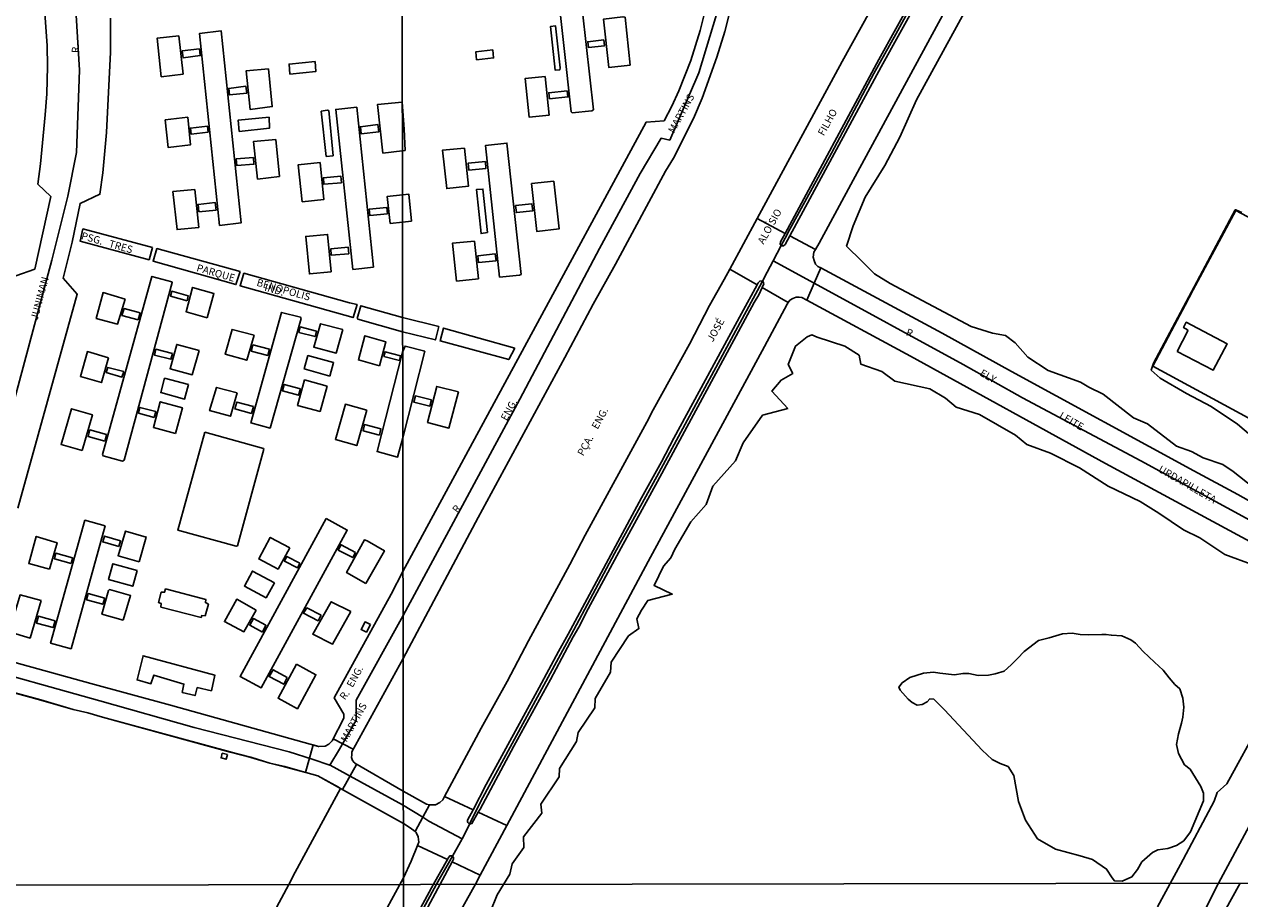
# Model space of a CAD drawing. Extents: x 180697 to 183116, y 1679821 to 1682597.
# Drawn here: x 182016 to 182431, y 1682036 to 1682334 of the extents above; entities that cross this region are included whole.
import ezdxf
from ezdxf.enums import TextEntityAlignment as Align

# ---------------------------------------------------------------- set-up
doc = ezdxf.new("R2010")
doc.units = 0
doc.header["$MEASUREMENT"] = 0
for name, color, linetype in [('IMAGEM', 7, 'CONTINUOUS'), ('V-AREA_VERDE', 3, 'CONTINUOUS'), ('V-BANHADO', 82, 'CONTINUOUS'), ('V-CANTEIRO', 42, 'CONTINUOUS'), ('V-CRUZAMENTO', 1, 'CONTINUOUS'), ('V-EDIFICACAO', 7, 'CONTINUOUS'), ('V-EIXO_DE_LOGRADOURO', 3, 'CONTINUOUS'), ('V-LOTE', 1, 'CONTINUOUS'), ('V-NOME_DOS_LOGRADOUROS', 7, 'CONTINUOUS'), ('V-QUADRA', 6, 'CONTINUOUS'), ('X-LIMITE_1000', 7, 'CONTINUOUS')]:
    doc.layers.add(name, color=color, linetype=linetype)
picture_1 = doc.add_image_def('image1.jpg', size_in_pixel=(4028, 4621))

msp = doc.modelspace()

# ---------------------------------------------------------------- linework, layer by layer
at = {"layer": 'V-AREA_VERDE'}
for points in [[(182256.57, 1682337), (182255.23, 1682331.73), (182252.5, 1682322.93), (182247.5, 1682309.01), (182244.5, 1682302.05), (182237.69, 1682288.55), (182237.69, 1682288.55), (182235.03, 1682284.05), (182217.99, 1682252.39), (182210.39, 1682238.77), (182200.71, 1682220.53), (182171.16, 1682166.01), (182145.55, 1682118), (182128.11, 1682086.19), (182128.03, 1682085.13), (182128.03, 1682085.13), (182127.96, 1682084.22), (182128.35, 1682083.19), (182128.83, 1682082.57), (182128.83, 1682082.57), (182129.06, 1682082.28), (182145.63, 1682072.78), (182153.56, 1682068.34), (182154.58, 1682068.16), (182154.58, 1682068.16), (182155.07, 1682068.08), (182156.58, 1682068.08), (182158.09, 1682068.91), (182159.14, 1682069.83), (182159.72, 1682070.92), (182159.72, 1682070.92), (182172.18, 1682094.2), (182180.98, 1682110.1), (182188.27, 1682124.03), (182202.41, 1682149.99), (182207.66, 1682159.99), (182228.61, 1682198.5), (182230.77, 1682202.78), (182243.14, 1682225.09), (182250.05, 1682238.33), (182254.97, 1682247.11), (182256.92, 1682250.71), (182256.92, 1682250.71), (182266.23, 1682267.89), (182266.23, 1682267.89), (182295.22, 1682321.4), (182324.66, 1682374.79)], [(182099.06, 1682027), (182106.63, 1682040.93), (182108.8, 1682045.2), (182124.23, 1682073.62), (182124.23, 1682073.62), (182116.52, 1682077.96), (182112.37, 1682079.1), (182112.37, 1682079.1), (182105.18, 1682081.07), (182100.14, 1682082.3), (182093.6, 1682084.29), (182086.61, 1682086.07), (182043.08, 1682097.93), (182038.09, 1682099.44), (182033.09, 1682100.6), (182022.03, 1682103.83), (181994.28, 1682111.38)]]:
    msp.add_lwpolyline(points, dxfattribs=at)
at = {"layer": 'V-BANHADO'}
for points in [[(182339.46, 1682342.97), (182320.58, 1682308.4), (182314.92, 1682295.71), (182309.74, 1682285.97), (182303.05, 1682275.2), (182298.97, 1682265.39), (182296.74, 1682258.46), (182296.74, 1682258.46), (182301.96, 1682253.45), (182306.25, 1682249.06), (182311.61, 1682245.83), (182339.18, 1682231.15), (182346.49, 1682228.89), (182350.89, 1682228.07), (182354.18, 1682225.6), (182358.58, 1682220.66), (182365.44, 1682216.13), (182376.47, 1682212.16), (182379.27, 1682210.43), (182384.23, 1682208.1), (182394.53, 1682200), (182399.33, 1682197.94), (182409.18, 1682190.33), (182414.36, 1682188.48), (182418.28, 1682186.35), (182425.04, 1682184.15), (182428.54, 1682181.68), (182435.53, 1682176.15)], [(182438.35, 1682190.85), (182430.01, 1682197.85), (182421.05, 1682203.89), (182412.57, 1682208.28), (182403.61, 1682213.49), (182400.62, 1682216.3), (182401.4, 1682218.67), (182403.15, 1682222.1), (182429.21, 1682270.85), (182429.48, 1682270.88), (182431.47, 1682269.99)], [(182175.25, 1682031.52), (182177.65, 1682037.46), (182181.95, 1682044.53), (182182.71, 1682047.94), (182186.75, 1682053.57), (182186.63, 1682057.24), (182192.82, 1682065.32), (182192.57, 1682068.35), (182198.76, 1682077.7), (182198.89, 1682080.48), (182204.7, 1682089.7), (182205.21, 1682092.73), (182210.92, 1682101.15), (182211.05, 1682104.31), (182216.23, 1682113.28), (182216.48, 1682116.69), (182222.42, 1682125.66), (182225.96, 1682128.18), (182225.2, 1682131.47), (182226.85, 1682134.5), (182228.99, 1682137.79), (182237.33, 1682139.93), (182231.14, 1682142.84), (182234.3, 1682149.4), (182236.88, 1682152.29), (182238.14, 1682155.19), (182243.7, 1682164.54), (182248.88, 1682170.47), (182251.15, 1682176.66), (182258.86, 1682185.38), (182261.52, 1682191.44), (182268.09, 1682200.91), (182276.68, 1682203.19), (182271.25, 1682209.13), (182274.44, 1682212.86), (182278.37, 1682215.13), (182276.85, 1682218.16), (182279.37, 1682224.48), (182283.33, 1682227.63), (182284.84, 1682228.26), (182286.74, 1682227.5), (182296.09, 1682224.47), (182301.02, 1682221.31), (182301.65, 1682218.28), (182308.73, 1682215.75), (182313.15, 1682212.47), (182325.16, 1682209.94), (182330.47, 1682206.66), (182334.13, 1682203.63), (182342.09, 1682201.1), (182354.35, 1682194.15), (182358.14, 1682190.87), (182366.2, 1682188.02), (182376.18, 1682182.97), (182385.91, 1682176.66), (182396.78, 1682171.48), (182403.22, 1682167.56), (182411.56, 1682161.88), (182417.12, 1682159.1), (182425.72, 1682153.41), (182435.57, 1682149.75)], [(182437.88, 1682096.17), (182426.38, 1682075.21), (182423.1, 1682072.3), (182422.09, 1682069.4), (182410.59, 1682047.8), (182402.71, 1682033.32)]]:
    msp.add_lwpolyline(points, dxfattribs=at)
msp.add_lwpolyline([(182326.47, 1682104.16), (182330.16, 1682100.47), (182342.99, 1682086.76), (182346.33, 1682083.6), (182349.15, 1682082.2), (182351.78, 1682081.14), (182353.72, 1682078.15), (182355.3, 1682069.19), (182357.76, 1682062.87), (182361.8, 1682056.54), (182367.95, 1682053.03), (182376.39, 1682050.75), (182380.61, 1682049.51), (182385.36, 1682046.18), (182387.24, 1682043.22), (182388.07, 1682042.22), (182390.72, 1682042.14), (182394.03, 1682043.55), (182395.86, 1682046.11), (182397.35, 1682048.67), (182401.07, 1682051.82), (182402.89, 1682052.81), (182406.28, 1682053.23), (182409.18, 1682054.22), (182411.66, 1682055.87), (182413.98, 1682058.85), (182418.45, 1682069.52), (182418.45, 1682072.09), (182417.54, 1682074.4), (182414.81, 1682078.79), (182413.89, 1682080.25), (182411.98, 1682081.74), (182409.92, 1682085.55), (182409.17, 1682088.69), (182409.84, 1682092.33), (182410.91, 1682095.89), (182411.41, 1682097.96), (182411.66, 1682101.43), (182411.32, 1682104.49), (182410.33, 1682107.63), (182408.59, 1682109.12), (182406.69, 1682111.44), (182404.7, 1682114.01), (182401.72, 1682116.73), (182397.83, 1682120.37), (182395.23, 1682123.23), (182393.66, 1682124.39), (182390.6, 1682125.72), (182387.04, 1682125.88), (182385.13, 1682126.21), (182383.81, 1682126.21), (182379.17, 1682126.05), (182376.36, 1682126.21), (182373.62, 1682126.63), (182370.32, 1682126.38), (182365.76, 1682125.06), (182362.12, 1682124.06), (182357.32, 1682120.42), (182355, 1682117.94), (182352.85, 1682115.87), (182350.45, 1682113.64), (182347.39, 1682112.73), (182345.15, 1682112.31), (182341.6, 1682112.15), (182338.37, 1682112.89), (182336.33, 1682112.86), (182333.52, 1682112.45), (182328.55, 1682113.03), (182326.39, 1682113.36), (182322.92, 1682112.94), (182318.29, 1682111.46), (182315.64, 1682109.72), (182314.56, 1682108.23), (182315.05, 1682107.23), (182317.71, 1682104.09), (182319.11, 1682103.01), (182320.85, 1682102.1), (182322.51, 1682102.27), (182324.16, 1682103.26), (182325.16, 1682104.26)], close=True, dxfattribs=at)
at = {"layer": 'V-CANTEIRO'}
for points in [[(182274.45, 1682258.73), (182274.5, 1682258.68), (182275.25, 1682258.61), (182275.84, 1682259.14), (182277.39, 1682262.01), (182308.52, 1682319.61), (182321.8, 1682343.68), (182341.92, 1682381.31), (182342.13, 1682381.69), (182375.77, 1682443.57), (182375.66, 1682444.13), (182375, 1682444.5), (182374.59, 1682444.73), (182374.16, 1682444.79), (182361.65, 1682421.67), (182351.29, 1682402.52), (182347.37, 1682395.52), (182340.32, 1682382.35), (182319.38, 1682343.2), (182307.72, 1682322.09), (182275.76, 1682262.87), (182274.2, 1682259.98), (182274.07, 1682259.17)], [(182171.2, 1682065.58), (182169.03, 1682061.7), (182168.23, 1682061.56), (182168.18, 1682061.55), (182167.61, 1682062.03), (182167.55, 1682062.46), (182167.52, 1682062.85), (182169.4, 1682066.42), (182173.9, 1682075), (182191.98, 1682108.04), (182198.53, 1682120.41), (182201.81, 1682126.24), (182226.88, 1682172.76), (182233.66, 1682184.99), (182237.9, 1682193.11), (182260.88, 1682235.58), (182266.24, 1682245.37), (182266.58, 1682245.98), (182267.14, 1682246.62), (182267.94, 1682246.71), (182268.06, 1682246.62), (182268.35, 1682246.39), (182268.51, 1682245.66), (182267.94, 1682244.4), (182266.81, 1682241.88), (182265.26, 1682239.27), (182232.34, 1682178.32), (182219.93, 1682155.7), (182208.7, 1682134.96), (182205.42, 1682128.62), (182203.52, 1682125.42), (182195.8, 1682110.84), (182183.3, 1682088.06), (182171.81, 1682066.68)]]:
    msp.add_lwpolyline(points, close=True, dxfattribs=at)
msp.add_lwpolyline([(182145.71, 1682022.22), (182155.98, 1682041.01), (182160.64, 1682049.43), (182160.92, 1682049.94), (182161.44, 1682050.67), (182162.01, 1682050.74), (182162.37, 1682050.6), (182162.39, 1682050.59), (182162.72, 1682050.18), (182162.72, 1682049.57), (182162.25, 1682048.67), (182158.23, 1682041.01), (182145.72, 1682017.81)], dxfattribs=at)
at = {"layer": 'V-CRUZAMENTO'}
for points in [[(182278.39, 1682240.71), (182279.51, 1682241.11), (182280.61, 1682241.17), (182281.54, 1682241.07), (182283.23, 1682240.16), (182283.23, 1682240.16), (182285.73, 1682245.89), (182285.73, 1682245.89), (182287.99, 1682251.09), (182287.99, 1682251.09), (182286.98, 1682251.63), (182286.18, 1682252.4), (182285.64, 1682253.58), (182285.36, 1682254.78), (182285.59, 1682256.46), (182286.16, 1682257.39), (182286.16, 1682257.39), (182277.39, 1682262.01), (182277.39, 1682262.01), (182275.84, 1682259.14), (182275.25, 1682258.61), (182274.5, 1682258.68), (182274.45, 1682258.73), (182274.45, 1682258.73), (182274.07, 1682259.17), (182274.2, 1682259.98), (182275.76, 1682262.87), (182275.76, 1682262.87), (182266.23, 1682267.89), (182266.23, 1682267.89), (182256.92, 1682250.71), (182256.92, 1682250.71), (182266.24, 1682245.37), (182266.24, 1682245.37), (182266.58, 1682245.98), (182267.14, 1682246.62), (182267.94, 1682246.71), (182268.06, 1682246.62), (182268.06, 1682246.62), (182268.35, 1682246.39), (182268.51, 1682245.66), (182267.94, 1682244.4), (182267.94, 1682244.4), (182276.82, 1682239.31), (182276.82, 1682239.31), (182277.41, 1682240.08), (182278.39, 1682240.71)], [(182129.06, 1682082.28), (182128.83, 1682082.57), (182128.35, 1682083.19), (182127.96, 1682084.22), (182128.03, 1682085.13), (182128.11, 1682086.19), (182128.58, 1682087.05), (182121.68, 1682090.62), (182121.33, 1682089.93), (182120.22, 1682088.78), (182120.19, 1682088.75), (182118.99, 1682088.15), (182116.89, 1682087.95), (182116.75, 1682087.99), (182114.85, 1682088.52), (182112.29, 1682079.18), (182112.39, 1682079.15), (182116.54, 1682078.01), (182123.54, 1682074.1), (182124.27, 1682073.69), (182124.93, 1682073.32), (182129.72, 1682081.9)], [(182160.64, 1682049.43), (182160.92, 1682049.94), (182161.44, 1682050.67), (182162.01, 1682050.74), (182162.37, 1682050.6), (182162.37, 1682050.6), (182162.39, 1682050.59), (182162.72, 1682050.18), (182162.72, 1682049.57), (182162.25, 1682048.67), (182162.25, 1682048.67), (182171.85, 1682044.09), (182171.85, 1682044.09), (182180.94, 1682061.06), (182180.94, 1682061.06), (182171.2, 1682065.58), (182171.2, 1682065.58), (182169.03, 1682061.7), (182168.23, 1682061.56), (182168.23, 1682061.56), (182168.18, 1682061.55), (182167.61, 1682062.03), (182167.55, 1682062.46), (182167.52, 1682062.85), (182169.4, 1682066.42), (182169.4, 1682066.42), (182159.72, 1682070.92), (182159.72, 1682070.92), (182159.14, 1682069.83), (182158.09, 1682068.91), (182156.58, 1682068.08), (182155.07, 1682068.08), (182154.58, 1682068.16), (182154.58, 1682068.16), (182152.27, 1682063.88), (182152.27, 1682063.88), (182149.63, 1682058.98), (182149.63, 1682058.98), (182150.07, 1682058.62), (182150.71, 1682057.23), (182150.98, 1682055.43), (182150.5, 1682054.26), (182150.5, 1682054.26), (182160.64, 1682049.43)]]:
    msp.add_lwpolyline(points, close=True, dxfattribs=at)
at = {"layer": 'V-EDIFICACAO'}
for points in [[(182209.87, 1682304.69), (182210.46, 1682305.03), (182205.51, 1682349.61), (182198.2, 1682348.95), (182197.96, 1682348.58), (182202.91, 1682304.28), (182203.23, 1682303.98), (182209.87, 1682304.69)], [(182199.14, 1682319.29), (182197.46, 1682333.65), (182195.84, 1682333.44), (182197.4, 1682318.46), (182198.99, 1682318.58), (182199.14, 1682319.29)], [(182223.01, 1682320.26), (182221.25, 1682336.51), (182220.51, 1682336.71), (182213.84, 1682335.88), (182215.73, 1682319.38), (182223.01, 1682320.26)], [(182069.14, 1682330.21), (182061.68, 1682329.39), (182063.09, 1682316.28), (182070.54, 1682317.19), (182069.14, 1682330.21)], [(182083.02, 1682265.6), (182090.35, 1682266.45), (182083.55, 1682331.9), (182076.21, 1682331.02), (182083.02, 1682265.6)], [(182076.15, 1682325.76), (182070.28, 1682325.07), (182070.55, 1682322.74), (182076.39, 1682323.5), (182076.15, 1682325.76)], [(182176.13, 1682325.38), (182170.3, 1682324.72), (182170.62, 1682322.06), (182176.41, 1682322.65), (182176.13, 1682325.38)], [(182214.01, 1682328.8), (182208.53, 1682328.2), (182208.73, 1682326.25), (182214.2, 1682326.76), (182214.01, 1682328.8)], [(182115.56, 1682321.5), (182106.72, 1682320.57), (182106.99, 1682317.17), (182115.85, 1682318.06), (182115.56, 1682321.5)], [(182099.63, 1682318.97), (182092.04, 1682318.25), (182093.48, 1682305.09), (182100.97, 1682306.07), (182099.63, 1682318.97)], [(182092.25, 1682310.71), (182091.97, 1682313), (182086.13, 1682312.29), (182086.36, 1682310.05), (182092.25, 1682310.71)], [(182193.97, 1682316.33), (182187.16, 1682315.65), (182188.54, 1682302.43), (182195.34, 1682303.2), (182193.97, 1682316.33)], [(182201.52, 1682311.49), (182195.21, 1682310.81), (182195.49, 1682308.74), (182201.72, 1682309.38), (182201.52, 1682311.49)], [(182121.73, 1682289.35), (182120.2, 1682304.72), (182119.68, 1682304.89), (182117.66, 1682304.49), (182119.36, 1682289.13), (182121.73, 1682289.35)], [(182128.39, 1682250.56), (182135.44, 1682251.37), (182129.75, 1682305.85), (182122.6, 1682305.13), (182128.39, 1682250.56)], [(182146.23, 1682291.11), (182145.93, 1682298.38), (182145.25, 1682307.55), (182136.87, 1682306.82), (182138.66, 1682290.24), (182145.27, 1682291), (182146.23, 1682291.11)], [(182072.13, 1682302.43), (182064.48, 1682301.55), (182065.47, 1682292.18), (182073.08, 1682293.01), (182072.13, 1682302.43)], [(182099.9, 1682302.52), (182089.32, 1682301.42), (182089.7, 1682297.62), (182100.01, 1682298.7), (182099.9, 1682302.52)], [(182079.09, 1682297.34), (182078.85, 1682299.44), (182073.06, 1682298.78), (182073.29, 1682296.7), (182079.09, 1682297.34)], [(182137.28, 1682297.45), (182136.95, 1682299.93), (182131.02, 1682299.23), (182131.32, 1682296.79), (182137.28, 1682297.45)], [(182103.48, 1682282.21), (182102.14, 1682294.86), (182094.55, 1682294.18), (182095.97, 1682281.4), (182103.48, 1682282.21)], [(182166.53, 1682291.95), (182158.99, 1682291.19), (182160.42, 1682278.14), (182167.9, 1682278.98), (182166.53, 1682291.95)], [(182185.82, 1682248.88), (182180.93, 1682293.65), (182173.65, 1682292.8), (182178.47, 1682247.96), (182185.23, 1682248.6), (182185.82, 1682248.88)], [(182094.52, 1682288.77), (182088.68, 1682288.23), (182088.83, 1682285.96), (182094.71, 1682286.46), (182094.52, 1682288.77)], [(182117.25, 1682286.99), (182109.78, 1682286.22), (182111.19, 1682273.65), (182118.58, 1682274.47), (182117.25, 1682286.99)], [(182173.62, 1682287.32), (182167.73, 1682286.75), (182167.96, 1682284.47), (182173.82, 1682285.04), (182173.62, 1682287.32)], [(182124.55, 1682280.09), (182124.33, 1682282.43), (182118.41, 1682281.85), (182118.59, 1682279.59), (182124.55, 1682280.09)], [(182196.97, 1682280.67), (182189.36, 1682279.85), (182191.13, 1682263.55), (182198.72, 1682264.42), (182196.97, 1682280.67)], [(182075.91, 1682264.91), (182074.54, 1682277.79), (182067.08, 1682277.13), (182068.51, 1682264.14), (182075.91, 1682264.91)], [(182148.48, 1682267), (182147.56, 1682276.21), (182145.3, 1682275.97), (182140.18, 1682275.45), (182141.18, 1682266.27), (182145.31, 1682266.73), (182148.48, 1682267)], [(182174.35, 1682263.13), (182172.75, 1682277.99), (182170.59, 1682277.87), (182172.15, 1682262.79), (182174.35, 1682263.13)], [(182081.83, 1682270.79), (182081.55, 1682273.38), (182075.67, 1682272.77), (182075.96, 1682270.24), (182081.83, 1682270.79)], [(182140.22, 1682269.52), (182139.97, 1682271.73), (182134.01, 1682271.12), (182134.17, 1682268.94), (182140.22, 1682269.52)], [(182189.73, 1682270.54), (182189.46, 1682272.97), (182183.88, 1682272.37), (182184.18, 1682269.95), (182189.73, 1682270.54)], [(182121, 1682249.75), (182119.82, 1682262.5), (182112.39, 1682261.86), (182113.61, 1682249.04), (182121, 1682249.75)], [(182171.22, 1682247.37), (182169.85, 1682260.21), (182162.37, 1682259.52), (182163.81, 1682246.59), (182171.22, 1682247.37)], [(182127.07, 1682255.9), (182126.86, 1682258.15), (182120.91, 1682257.58), (182121.09, 1682255.41), (182127.07, 1682255.9)], [(182177.23, 1682253.56), (182176.99, 1682255.85), (182171, 1682255.18), (182171.23, 1682253), (182177.23, 1682253.56)], [(182050.44, 1682185.58), (182066.88, 1682246.12), (182066.72, 1682246.39), (182059.96, 1682248.22), (182043.11, 1682187.46), (182043.26, 1682187), (182049.89, 1682185.26), (182050.44, 1682185.58)], [(182050.79, 1682240.43), (182043.3, 1682242.67), (182040.94, 1682233.85), (182048.24, 1682231.95), (182050.79, 1682240.43)], [(182071.94, 1682239.89), (182072.34, 1682241.55), (182066.68, 1682243.13), (182066.29, 1682241.53), (182071.94, 1682239.89)], [(182078.78, 1682234.12), (182081.09, 1682242.37), (182073.79, 1682244.44), (182071.6, 1682236.19), (182078.78, 1682234.12)], [(182055.3, 1682233.4), (182055.91, 1682235.76), (182050.49, 1682237.26), (182049.71, 1682234.87), (182055.3, 1682233.4)], [(182110.76, 1682233.91), (182110.61, 1682234.31), (182104.06, 1682235.93), (182093.66, 1682198.29), (182100.24, 1682196.49), (182110.76, 1682233.91)], [(182094.77, 1682228.19), (182087.24, 1682230.16), (182084.86, 1682221.67), (182092.29, 1682219.66), (182094.77, 1682228.19)], [(182116.01, 1682229.54), (182110.48, 1682230.97), (182110.07, 1682229.13), (182115.53, 1682227.72), (182116.01, 1682229.54)], [(182125.07, 1682230.08), (182117.35, 1682232.08), (182115.09, 1682224.12), (182122.78, 1682222.07), (182125.07, 1682230.08)], [(182409.48, 1682222.67), (182421.68, 1682216.25), (182426.43, 1682225.26), (182412.54, 1682232.56), (182411.65, 1682230.75), (182413.01, 1682229.98), (182413.11, 1682229.65), (182409.48, 1682222.67)], [(182137.47, 1682217.75), (182139.72, 1682225.96), (182132.52, 1682228.01), (182130.32, 1682219.77), (182137.47, 1682217.75)], [(182045.17, 1682220.49), (182037.93, 1682222.57), (182035.54, 1682214.07), (182042.74, 1682212.03), (182045.17, 1682220.49)], [(182066.93, 1682221.94), (182061.27, 1682223.4), (182060.8, 1682221.37), (182066.4, 1682219.97), (182066.93, 1682221.94)], [(182076.07, 1682223), (182068.42, 1682225.02), (182066.1, 1682216.73), (182073.71, 1682214.7), (182076.07, 1682223)], [(182099.97, 1682223.37), (182094.37, 1682224.87), (182093.8, 1682222.78), (182099.4, 1682221.27), (182099.97, 1682223.37)], [(182152.96, 1682222.78), (182146.23, 1682224.44), (182145.39, 1682222.34), (182136.7, 1682188.52), (182143.68, 1682186.62), (182145.43, 1682193.2), (182152.96, 1682222.78)], [(182144.37, 1682219.5), (182144.72, 1682221.11), (182139.4, 1682222.54), (182139.02, 1682220.87), (182144.37, 1682219.5)], [(182050.38, 1682215.75), (182044.86, 1682217.2), (182044.35, 1682215.41), (182049.71, 1682213.9), (182050.38, 1682215.75)], [(182120.57, 1682214.19), (182121.86, 1682218.91), (182113.12, 1682221.24), (182111.85, 1682216.65), (182120.57, 1682214.19)], [(182072.41, 1682211.34), (182064.25, 1682213.51), (182062.97, 1682208.6), (182071.07, 1682206.39), (182072.41, 1682211.34)], [(182089.04, 1682208.51), (182081.9, 1682210.4), (182079.62, 1682202.47), (182086.76, 1682200.55), (182089.04, 1682208.51)], [(182110.53, 1682209.88), (182105.02, 1682211.38), (182104.41, 1682209.21), (182109.9, 1682207.7), (182110.53, 1682209.88)], [(182119.66, 1682210.83), (182111.99, 1682212.92), (182109.59, 1682204.21), (182117.25, 1682202.18), (182119.66, 1682210.83)], [(182164.41, 1682208.92), (182157.01, 1682210.71), (182153.89, 1682198.4), (182161.16, 1682196.52), (182164.41, 1682208.92)], [(182067.95, 1682194.63), (182070.34, 1682203.46), (182062.8, 1682205.48), (182060.44, 1682196.7), (182067.95, 1682194.63)], [(182094.51, 1682203.86), (182088.83, 1682205.4), (182088.25, 1682203.07), (182093.83, 1682201.51), (182094.51, 1682203.86)], [(182154.67, 1682203.98), (182155.2, 1682206.1), (182149.74, 1682207.45), (182149.18, 1682205.39), (182154.67, 1682203.98)], [(182036.17, 1682188.85), (182039.67, 1682201.02), (182032.52, 1682203.11), (182028.99, 1682190.96), (182036.17, 1682188.85)], [(182060.71, 1682200.09), (182061.24, 1682202.13), (182055.87, 1682203.57), (182055.39, 1682201.6), (182060.71, 1682200.09)], [(182133.21, 1682202.61), (182125.87, 1682204.66), (182122.47, 1682192.57), (182129.78, 1682190.53), (182133.21, 1682202.61)], [(182137.53, 1682194.1), (182138.01, 1682196.21), (182132.45, 1682197.74), (182131.91, 1682195.59), (182137.53, 1682194.1)], [(182043.83, 1682192.07), (182044.43, 1682194.3), (182038.82, 1682195.89), (182038.2, 1682193.6), (182043.83, 1682192.07)], [(182043.99, 1682163.24), (182037.1, 1682165.08), (182025.37, 1682123.15), (182032.37, 1682121.31), (182043.99, 1682163.24)], [(182119.32, 1682165.69), (182090.01, 1682111.8), (182097.15, 1682107.98), (182126.5, 1682161.76), (182119.32, 1682165.69)], [(182025.03, 1682148.41), (182027.62, 1682157.45), (182020.51, 1682159.57), (182017.92, 1682150.39), (182025.03, 1682148.41)], [(182048.67, 1682156.13), (182049.23, 1682158.12), (182043.76, 1682159.71), (182043.17, 1682157.69), (182048.67, 1682156.13)], [(182055.63, 1682150.88), (182058.01, 1682159.36), (182050.9, 1682161.4), (182048.39, 1682152.98), (182055.63, 1682150.88)], [(182106.94, 1682155.74), (182100.28, 1682159.24), (182096.33, 1682151.92), (182102.97, 1682148.47), (182106.94, 1682155.74)], [(182129.36, 1682154.12), (182124.41, 1682156.76), (182123.46, 1682154.93), (182128.4, 1682152.35), (182129.36, 1682154.12)], [(182132.84, 1682143.57), (182139.18, 1682154.73), (182133.31, 1682158.14), (182132.36, 1682158.41), (182126.29, 1682147.28), (182132.84, 1682143.57)], [(182032.37, 1682150.41), (182032.82, 1682152.24), (182027.18, 1682153.83), (182026.73, 1682151.9), (182032.37, 1682150.41)], [(182110.41, 1682150.51), (182105.9, 1682152.72), (182105.16, 1682151.12), (182109.53, 1682148.85), (182110.41, 1682150.51)], [(182054.92, 1682147.98), (182046.61, 1682150.27), (182045.15, 1682144.94), (182053.4, 1682142.62), (182054.92, 1682147.98)], [(182101.67, 1682143.74), (182094.2, 1682147.76), (182091.44, 1682142.65), (182098.87, 1682138.68), (182101.67, 1682143.74)], [(182022.18, 1682137.71), (182014.97, 1682139.67), (182011.27, 1682127.09), (182018.42, 1682124.96), (182022.18, 1682137.71)], [(182043.83, 1682138.51), (182038.25, 1682140.13), (182037.64, 1682137.98), (182043.2, 1682136.45), (182043.83, 1682138.51)], [(182050.13, 1682131.04), (182052.67, 1682139.42), (182045.47, 1682141.48), (182045.14, 1682141.19), (182042.89, 1682133.08), (182050.13, 1682131.04)], [(182076.67, 1682132), (182076.99, 1682132.66), (182078.08, 1682132.54), (182079.22, 1682136.49), (182078.18, 1682137.05), (182078.3, 1682138.09), (182064.61, 1682141.69), (182064.23, 1682140.56), (182063.14, 1682140.63), (182062.22, 1682137.05), (182063.1, 1682136.68), (182063.01, 1682135.53), (182076.67, 1682132)], [(182095.5, 1682134.49), (182088.86, 1682138.19), (182084.64, 1682130.54), (182091.32, 1682127.08), (182095.5, 1682134.49)], [(182117.66, 1682132.73), (182112.78, 1682135.23), (182111.63, 1682133.42), (182116.56, 1682130.82), (182117.66, 1682132.73)], [(182127.71, 1682133.95), (182121.05, 1682137.33), (182114.78, 1682126.22), (182121.47, 1682122.83), (182127.71, 1682133.95)], [(182026.92, 1682130.83), (182021.23, 1682132.43), (182020.58, 1682130.01), (182026.25, 1682128.5), (182026.92, 1682130.83)], [(182097.58, 1682127.01), (182098.8, 1682129.3), (182094.51, 1682131.58), (182093.28, 1682129.33), (182097.58, 1682127.01)], [(182134.45, 1682129.52), (182132.58, 1682130.43), (182131.21, 1682127.9), (182133.08, 1682126.98), (182134.45, 1682129.52)], [(182070.26, 1682106.37), (182074.64, 1682105.33), (182075.41, 1682108.08), (182080.23, 1682106.98), (182081.41, 1682112.27), (182056.9, 1682118.91), (182054.88, 1682110.66), (182059.6, 1682109.36), (182060.58, 1682112.32), (182070.86, 1682109.28), (182070.26, 1682106.37)], [(182106.02, 1682111.54), (182101.32, 1682114.12), (182099.9, 1682111.84), (182104.85, 1682109.2), (182106.02, 1682111.54)], [(182109.22, 1682116.06), (182102.95, 1682104.41), (182109.54, 1682100.87), (182115.85, 1682112.45), (182109.22, 1682116.06)], [(182085.73, 1682085.25), (182083.92, 1682085.68), (182083.52, 1682084.09), (182085.29, 1682083.64), (182085.73, 1682085.25)]]:
    msp.add_lwpolyline(points, close=True, dxfattribs=at)
at = {"layer": 'V-EIXO_DE_LOGRADOURO'}
for points in [[(181988.18, 1682118.61), (181990.17, 1682125.34), (182001.98, 1682165.18), (182025.78, 1682253.7), (182031.27, 1682275.52), (182034.2, 1682290.42), (182035.3, 1682318.45), (182031.65, 1682378.59), (182029.21, 1682393.37), (182026.94, 1682407.09), (182026.93, 1682407.16), (182025.41, 1682422.67), (182023.24, 1682444.76), (182015.37, 1682521.46), (182013.73, 1682537.47)], [(182120.62, 1682081.62), (182123.83, 1682087.09), (182129.59, 1682096.92), (182129.6, 1682103.83), (182145.53, 1682132.58), (182185.41, 1682206.41), (182212.48, 1682257.74), (182226.33, 1682283.25), (182233.52, 1682295.31), (182236.46, 1682294.69), (182246.36, 1682317.57), (182253.86, 1682342.46), (182256.1, 1682364.72), (182255.71, 1682388.06), (182252.91, 1682415.32), (182252.6, 1682418.37), (182251.18, 1682429.6), (182251.02, 1682430.86)], [(182145.75, 1682020.27), (182156.96, 1682041.01), (182161.49, 1682049.03), (182162.37, 1682050.6), (182165.73, 1682056.54), (182165.76, 1682056.6), (182168.23, 1682061.56), (182170.41, 1682065.95), (182172.75, 1682070.64), (182202.87, 1682126.04), (182217.63, 1682153.74), (182232.77, 1682181.22), (182267.12, 1682244.87), (182268.06, 1682246.62), (182269.67, 1682249.6), (182271.73, 1682253.54), (182274.45, 1682258.73), (182276.43, 1682262.51), (182276.74, 1682263.1), (182291.64, 1682290.26), (182306.08, 1682317.34), (182313.53, 1682330.77), (182335.67, 1682371.51)], [(182482.73, 1682138.93), (182473.72, 1682143.46), (182466.82, 1682146.93), (182436.72, 1682163.77), (182397, 1682185.39), (182356.66, 1682206.86), (182336.49, 1682218.14), (182285.73, 1682245.89), (182271.73, 1682253.54)], [(181995.83, 1682116.48), (182042.19, 1682103.59), (182074.38, 1682094.46), (182106.75, 1682086.22), (182114.59, 1682083.62), (182120.62, 1682081.62), (182120.65, 1682081.61), (182126.31, 1682078.53), (182145.39, 1682068.14), (182152.27, 1682063.88), (182154.38, 1682062.58), (182165.73, 1682056.54)], [(182430.92, 1682041.45), (182385.71, 1681959.57), (182363.97, 1681919.8), (182342.91, 1681879.25), (182342.84, 1681879.11), (182335.26, 1681866.36), (182322.59, 1681845.05), (182319.82, 1681840.39), (182319.1, 1681839.19), (182295.67, 1681799.12), (182272.24, 1681758.28), (182254.49, 1681727.88), (182206.39, 1681668), (182157.69, 1681606.58), (182146.4, 1681592.76), (182133.26, 1681574.86), (182127.42, 1681566.9), (182126.61, 1681565.8), (182121.4, 1681559.35), (182062.55, 1681486.58), (182047.83, 1681467.74), (181932.62, 1681322.47)]]:
    msp.add_lwpolyline(points, dxfattribs=at)
at = {"layer": 'V-LOTE'}
for points in [[(182512.29, 1682226.34), (182465.64, 1682251.43), (182429.39, 1682270.65), (182414.87, 1682243.62), (182412.21, 1682238.36), (182408.48, 1682231.61), (182401.14, 1682217.62), (182445.79, 1682193.39), (182483.62, 1682173.19)], [(182077.92, 1682195.14), (182068.74, 1682161.68), (182088.67, 1682156.26), (182089.1, 1682156.34), (182098.05, 1682189.36), (182097.97, 1682189.55), (182077.92, 1682195.14)]]:
    msp.add_lwpolyline(points, dxfattribs=at)
at = {"layer": 'V-QUADRA'}
for points in [[(182013.56, 1682248.39), (182020.02, 1682250.71), (182025.52, 1682275.44), (182021.08, 1682279.68), (182021.96, 1682286.63), (182023.58, 1682303.23), (182024.11, 1682310.46), (182024.29, 1682319.76), (182024.19, 1682326.95), (182022.91, 1682346.01), (182021.98, 1682355.55), (182021.25, 1682360.35), (182021.02, 1682365.08), (182020.63, 1682369.19), (182026.22, 1682373.42), (182024.37, 1682391.97), (182024, 1682392.86), (182024, 1682392.86), (182023.84, 1682393.25), (182023.03, 1682393.99), (182022.16, 1682394.48), (182019.69, 1682394.4), (182019.69, 1682394.4), (182015.73, 1682394.26)], [(182256.57, 1682337), (182255.23, 1682331.73), (182252.5, 1682322.93), (182247.5, 1682309.01), (182244.5, 1682302.05), (182237.69, 1682288.55), (182237.69, 1682288.55), (182235.03, 1682284.05), (182217.99, 1682252.39), (182210.39, 1682238.77), (182200.71, 1682220.53), (182171.16, 1682166.01), (182145.55, 1682118), (182128.11, 1682086.19), (182128.03, 1682085.13), (182128.03, 1682085.13), (182127.96, 1682084.22), (182128.35, 1682083.19), (182128.83, 1682082.57), (182128.83, 1682082.57), (182129.06, 1682082.28), (182145.63, 1682072.78), (182153.56, 1682068.34), (182154.58, 1682068.16), (182154.58, 1682068.16), (182155.07, 1682068.08), (182156.58, 1682068.08), (182158.09, 1682068.91), (182159.14, 1682069.83), (182159.72, 1682070.92), (182159.72, 1682070.92), (182172.18, 1682094.2), (182180.98, 1682110.1), (182188.27, 1682124.03), (182202.41, 1682149.99), (182207.66, 1682159.99), (182228.61, 1682198.5), (182230.77, 1682202.78), (182243.14, 1682225.09), (182250.05, 1682238.33), (182254.97, 1682247.11), (182256.92, 1682250.71), (182256.92, 1682250.71), (182266.23, 1682267.89), (182266.23, 1682267.89), (182295.22, 1682321.4), (182324.66, 1682374.79)], [(182331.7, 1682341.33), (182301.21, 1682285.22), (182287.45, 1682259.51), (182286.16, 1682257.39), (182286.16, 1682257.39), (182285.59, 1682256.46), (182285.36, 1682254.78), (182285.64, 1682253.58), (182286.18, 1682252.4), (182286.98, 1682251.63), (182287.99, 1682251.09), (182287.99, 1682251.09), (182329.36, 1682228.81), (182329.36, 1682228.81), (182352.91, 1682215.79), (182415.08, 1682181.91), (182430.12, 1682173.89), (182433.75, 1682171.79)], [(181997.56, 1682120.95), (182039.06, 1682109.45), (182039.06, 1682109.45), (182066.3, 1682102.09), (182116.75, 1682087.99), (182116.75, 1682087.99), (182116.89, 1682087.95), (182118.99, 1682088.15), (182120.19, 1682088.75), (182120.22, 1682088.78), (182121.33, 1682089.93), (182125.33, 1682097.68), (182125.41, 1682099), (182122.1, 1682104.6), (182141.45, 1682139.87), (182145.51, 1682147.62), (182228.43, 1682300.79), (182234.54, 1682301.18), (182237.16, 1682306.22), (182239.57, 1682311.43), (182243.65, 1682321.75), (182246.83, 1682332.03), (182248.09, 1682337.07)], [(182045.79, 1682336.27), (182045.86, 1682324.58), (182044.44, 1682297.31), (182043.18, 1682283.56), (182042.2, 1682276.2), (182035.43, 1682273.07), (182032.74, 1682259.84), (182029.72, 1682247.56), (182034.5, 1682242.15), (182014.28, 1682169.23)], [(182060.12, 1682258.04), (182058.98, 1682253.91), (182035.42, 1682260.24), (182036.4, 1682264.38), (182060.12, 1682258.04)], [(182089.98, 1682249.85), (182061.65, 1682257.71), (182060.36, 1682253.35), (182088.57, 1682245.4), (182089.98, 1682249.85)], [(182127.32, 1682239.19), (182091.27, 1682249.27), (182089.99, 1682245), (182128.52, 1682234.15), (182129.9, 1682238.63), (182127.32, 1682239.19)], [(182145.37, 1682229.37), (182156.59, 1682226.56), (182157.7, 1682231.09), (182145.37, 1682234.22), (182131.17, 1682238.21), (182129.94, 1682233.82), (182130.17, 1682233.62), (182145.37, 1682229.37)], [(182458.2, 1682144.86), (182385.06, 1682184.47), (182318.57, 1682221.07), (182283.23, 1682240.16), (182283.23, 1682240.16), (182281.54, 1682241.07), (182280.61, 1682241.17), (182279.51, 1682241.11), (182278.39, 1682240.71), (182277.41, 1682240.08), (182276.82, 1682239.31), (182276.82, 1682239.31), (182276.43, 1682238.8), (182268.79, 1682224.29), (182229.11, 1682151), (182180.94, 1682061.06), (182180.94, 1682061.06), (182171.85, 1682044.09), (182171.85, 1682044.09), (182170.21, 1682041.03), (182163.36, 1682028.72)], [(182183.65, 1682223.79), (182159.34, 1682230.62), (182158.18, 1682226.24), (182181.57, 1682219.88), (182183.65, 1682223.79)], [(182116.72, 1681990.05), (182145.68, 1682043.17), (182148.29, 1682048.86), (182150.5, 1682054.26), (182150.5, 1682054.26), (182150.98, 1682055.43), (182150.71, 1682057.23), (182150.07, 1682058.62), (182149.63, 1682058.98), (182149.63, 1682058.98), (182148.02, 1682060.27), (182145.65, 1682061.76), (182124.27, 1682073.69), (182124.27, 1682073.69), (182123.54, 1682074.1), (182123.54, 1682074.1), (182116.54, 1682078.01), (182112.39, 1682079.15), (182112.39, 1682079.15), (182105.19, 1682081.12), (182100.15, 1682082.35), (182093.61, 1682084.34), (182086.62, 1682086.12), (182043.09, 1682097.98), (182038.1, 1682099.49), (182033.1, 1682100.65), (182022.04, 1682103.88), (181994.3, 1682111.43)], [(182417.92, 1682030.42), (182423.55, 1682041.43), (182445.22, 1682081.79)]]:
    msp.add_lwpolyline(points, dxfattribs=at)
at = {"layer": 'X-LIMITE_1000'}
for p, q in [((182149.26, 1679823.83), (182144.78, 1682595.2)), ((183110.78, 1682042.51), (180698.03, 1682038.56))]:
    msp.add_line(p, q, dxfattribs=at)

# ---------------------------------------------------------------- texts
at = {"layer": 'V-NOME_DOS_LOGRADOUROS'}
for s, rotation, p in [('R.', 91, (182035.92, 1682324.37)), ('MARTINS', 61, (182238.61, 1682296.41)), ('FILHO', 61, (182289.64, 1682295.52)), ('ALOÍSIO', 61, (182269.13, 1682258.59)), ('PSG.   TRES', 344, (182035.42, 1682260.24)), ('PARQUE              IND.', 344, (182074.73, 1682249.3)), ('JUNIMAN', 75, (182021.69, 1682232.94)), ('BENÓPOLIS', 344, (182095.2, 1682244.33)), ('JOSÉ', 61, (182251.83, 1682225.28)), ('R.', 342, (182316.58, 1682227.4)), ('ELY', 330, (182341.53, 1682213.88)), ('ENG.', 61, (182181.55, 1682198.4)), ('ENG.', 61, (182212.54, 1682195.51)), ('LEITE', 330, (182368.55, 1682199.37)), ('PÇA.', 61, (182207.66, 1682186.42)), ('URDAPILLETA', 330, (182402.36, 1682181.1)), ('R.', 53, (182164.71, 1682166.91)), ('ENG.', 61, (182129.02, 1682107.5)), ('R.', 53, (182126.29, 1682103.17)), ('MARTINS', 61, (182126.97, 1682088.88))]:
    msp.add_text(s, height=2.5, rotation=rotation, dxfattribs=at).set_placement(p, align=Align.BOTTOM_LEFT)

# ---------------------------------------------------------------- referenced raster images: frames only (the image files are external)
at = {"layer": 'IMAGEM'}
image = msp.add_image(picture_1, insert=(180697.2, 1679821.46), size_in_units=(2419.17, 2775.32), dxfattribs=at)
image.dxf.flags = 7

doc.saveas('drawing.dxf')
